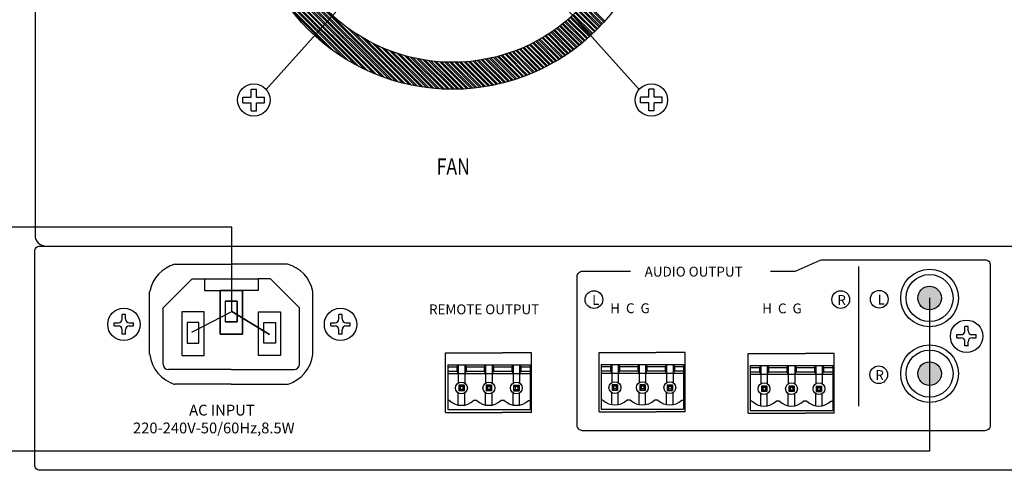
# Model space of a CAD drawing. Units: millimetres. Extents: x 504 to 2309, y 108 to 1622.
# Drawn here: x 1460 to 1642, y 1408 to 1491 of the extents above; entities that cross this region are included whole.
import ezdxf

# ---------------------------------------------------------------- set-up
doc = ezdxf.new("R2010")
doc.units = ezdxf.units.MM
for name, color, linetype in [('DEVICE', 7, 'Continuous'), ('drawing', 250, 'Continuous'), ('I detail', 255, 'Continuous')]:
    doc.layers.add(name, color=color, linetype=linetype)
doc.layers.add('питание', color=5, linetype='Continuous', lineweight=30)
doc.layers.add('сигнал линия', color=54, linetype='Continuous', lineweight=30)
doc.styles.add('ROMANS', font='romans', dxfattribs={"width": 0.8})
doc.styles.add('SIMPLEX', font='SIMPLEX.shx', dxfattribs={"oblique": 7})

# ---------------------------------------------------------------- blocks, each defined once
blk = doc.blocks.new('PF-6302-rear')
at = {"layer": 'DEVICE', "color": 7}
for p, q in [((-166.55, 86.65), (-166.55, -42.85)), ((-95.48, 15.69), (-123.8, -15.89)), ((-83.11, 15.69), (-54.79, -15.89)), ((-99.29, -14.52), (-125.71, 11.9)), ((-99.74, -14.39), (-125.59, 11.46)), ((-100.56, -14.14), (-125.34, 10.63)), ((-101.03, -13.99), (-125.19, 10.16)), ((-101.91, -13.69), (-124.89, 9.28)), ((-102.41, -13.51), (-124.71, 8.78)), ((-103.36, -13.15), (-124.34, 7.84)), ((-103.89, -12.93), (-124.12, 7.3)), ((-104.92, -12.48), (-123.67, 6.27)), ((-105.52, -12.2), (-123.4, 5.68)), ((-106.67, -11.63), (-122.82, 4.52)), ((-107.35, -11.27), (-122.46, 3.85)), ((-108.7, -10.49), (-121.69, 2.49)), ((-109.53, -9.98), (-121.18, 1.66)), ((-61.3, -3.44), (-64.84, 0.1)), ((-61.15, -3.27), (-64.69, 0.27)), ((-111.32, -8.77), (-119.97, -0.13)), ((-112.59, -7.82), (-119.01, -1.4)), ((-63.06, -5.26), (-66.6, -1.73)), ((-62.9, -5.11), (-66.44, -1.57)), ((-62.61, -4.82), (-66.15, -1.28)), ((-62.45, -4.66), (-65.99, -1.12)), ((-62.17, -4.37), (-65.7, -0.83)), ((-62.01, -4.2), (-65.55, -0.67)), ((-61.73, -3.91), (-65.26, -0.37)), ((-61.57, -3.74), (-65.11, -0.2)), ((-64.95, -6.97), (-68.5, -3.42)), ((-64.78, -6.82), (-68.33, -3.27)), ((-64.47, -6.55), (-68.01, -3.01)), ((-64.3, -6.41), (-67.84, -2.86)), ((-63.99, -6.13), (-67.53, -2.59)), ((-63.83, -5.98), (-67.37, -2.44)), ((-63.52, -5.7), (-67.06, -2.16)), ((-63.36, -5.55), (-66.9, -2.01)), ((-98.51, -14.72), (-108.82, -4.41)), ((-98.09, -14.83), (-107.72, -5.19)), ((-67.48, -8.93), (-71.08, -5.33)), ((-67.3, -8.79), (-70.89, -5.2)), ((-66.96, -8.55), (-70.55, -4.97)), ((-66.78, -8.42), (-70.36, -4.84)), ((-66.45, -8.17), (-70.02, -4.59)), ((-66.27, -8.03), (-69.84, -4.46)), ((-65.94, -7.77), (-69.51, -4.21)), ((-65.76, -7.63), (-69.33, -4.07)), ((-65.44, -7.38), (-69, -3.82)), ((-65.27, -7.23), (-68.82, -3.68)), ((-97.33, -15), (-106.11, -6.22)), ((-96.93, -15.08), (-105.36, -6.66)), ((-70.58, -10.9), (-74.27, -7.21)), ((-70.21, -10.69), (-73.89, -7.01)), ((-70.01, -10.57), (-73.68, -6.9)), ((-69.65, -10.35), (-73.31, -6.7)), ((-69.45, -10.23), (-73.1, -6.58)), ((-69.1, -10.01), (-72.73, -6.37)), ((-68.9, -9.88), (-72.54, -6.25)), ((-68.55, -9.65), (-72.17, -6.03)), ((-68.36, -9.53), (-71.98, -5.91)), ((-68.01, -9.29), (-71.62, -5.69)), ((-67.83, -9.17), (-71.43, -5.56)), ((-96.21, -15.23), (-104.11, -7.32)), ((-95.82, -15.3), (-103.48, -7.63)), ((-95.12, -15.41), (-102.41, -8.12)), ((-94.75, -15.47), (-101.86, -8.36)), ((-94.08, -15.56), (-100.9, -8.74)), ((-93.72, -15.6), (-100.39, -8.93)), ((-74.8, -12.97), (-78.67, -9.09)), ((-74.39, -12.8), (-78.24, -8.94)), ((-74.17, -12.7), (-78.01, -8.86)), ((-73.77, -12.52), (-77.59, -8.7)), ((-73.55, -12.42), (-77.36, -8.61)), ((-73.15, -12.24), (-76.94, -8.45)), ((-72.94, -12.14), (-76.72, -8.35)), ((-72.55, -11.95), (-76.31, -8.18)), ((-72.33, -11.84), (-76.09, -8.08)), ((-71.95, -11.64), (-75.69, -7.9)), ((-71.74, -11.53), (-75.47, -7.8)), ((-71.36, -11.33), (-75.08, -7.62)), ((-71.16, -11.22), (-74.86, -7.51)), ((-70.78, -11.01), (-74.48, -7.32)), ((-93.06, -15.67), (-99.51, -9.23)), ((-92.71, -15.71), (-99.04, -9.38)), ((-92.08, -15.76), (-98.21, -9.63)), ((-91.74, -15.78), (-97.78, -9.75)), ((-91.12, -15.82), (-97, -9.95)), ((-90.79, -15.83), (-96.58, -10.04)), ((-90.19, -15.85), (-95.84, -10.2)), ((-89.87, -15.86), (-95.45, -10.28)), ((-89.28, -15.86), (-94.74, -10.41)), ((-88.97, -15.86), (-94.36, -10.47)), ((-88.4, -15.85), (-93.68, -10.57)), ((-88.09, -15.84), (-93.32, -10.62)), ((-87.53, -15.82), (-92.66, -10.69)), ((-87.23, -15.81), (-92.31, -10.72)), ((-86.68, -15.77), (-91.68, -10.78)), ((-86.38, -15.75), (-91.34, -10.8)), ((-85.85, -15.71), (-90.72, -10.83)), ((-85.56, -15.68), (-90.39, -10.84)), ((-85.03, -15.62), (-89.8, -10.86)), ((-84.75, -15.59), (-89.48, -10.86)), ((-84.24, -15.52), (-88.9, -10.86)), ((-83.96, -15.48), (-88.59, -10.86)), ((-83.45, -15.41), (-88.02, -10.84)), ((-83.18, -15.36), (-87.72, -10.83)), ((-82.68, -15.28), (-87.17, -10.79)), ((-82.41, -15.23), (-86.87, -10.77)), ((-81.93, -15.14), (-86.34, -10.73)), ((-81.66, -15.08), (-86.05, -10.7)), ((-81.18, -14.98), (-85.52, -10.65)), ((-80.93, -14.92), (-85.24, -10.61)), ((-80.45, -14.81), (-84.73, -10.54)), ((-80.2, -14.75), (-84.45, -10.5)), ((-79.74, -14.63), (-83.95, -10.42)), ((-79.49, -14.57), (-83.68, -10.38)), ((-79.03, -14.44), (-83.18, -10.29)), ((-78.78, -14.37), (-82.92, -10.24)), ((-78.34, -14.24), (-82.44, -10.14)), ((-78.09, -14.16), (-82.18, -10.08)), ((-77.65, -14.02), (-81.7, -9.97)), ((-77.41, -13.95), (-81.45, -9.91)), ((-76.98, -13.8), (-80.99, -9.79)), ((-76.74, -13.72), (-80.74, -9.73)), ((-76.32, -13.56), (-80.28, -9.6)), ((-76.09, -13.48), (-80.04, -9.53)), ((-75.67, -13.32), (-79.59, -9.39)), ((-75.44, -13.23), (-79.35, -9.32)), ((-75.02, -13.06), (-78.91, -9.17)), ((-126.58, -17.34), (-126.58, -15.84)), ((-126.58, -15.84), (-125.58, -15.84)), ((-125.58, -17.34), (-125.58, -15.84)), ((-52.01, -15.84), (-53.01, -15.84)), ((-53.01, -17.34), (-53.01, -15.84)), ((-52.01, -17.34), (-52.01, -15.84)), ((-128.08, -18.34), (-128.08, -17.34)), ((-128.08, -17.34), (-126.58, -17.34)), ((-125.58, -17.34), (-124.08, -17.34)), ((-124.08, -18.34), (-124.08, -17.34)), ((-54.51, -18.34), (-54.51, -17.34)), ((-53.01, -17.34), (-54.51, -17.34)), ((-50.51, -17.34), (-52.01, -17.34)), ((-50.51, -18.34), (-50.51, -17.34)), ((-128.08, -18.34), (-126.58, -18.34)), ((-126.58, -19.84), (-126.58, -18.34)), ((-126.58, -19.84), (-125.58, -19.84)), ((-125.58, -18.34), (-124.08, -18.34)), ((-125.58, -19.84), (-125.58, -18.34)), ((-53.01, -18.34), (-54.51, -18.34)), ((-53.01, -19.84), (-53.01, -18.34)), ((-52.01, -19.84), (-53.01, -19.84)), ((-50.51, -18.34), (-52.01, -18.34)), ((-52.01, -19.84), (-52.01, -18.34)), ((-164.55, -44.85), (271.45, -44.85))]:
    blk.add_line(p, q, dxfattribs=at)
for centre, radius in [((-89.3, 21.9), 37.76), ((-89.3, 21.9), 32.76), ((-126.08, -17.84), 3), ((-52.51, -17.84), 3)]:
    blk.add_circle(centre, radius, dxfattribs=at)
blk.add_arc((-164.55, -42.85), 2, 180, 270, dxfattribs=at)
at = {"layer": 'DEVICE', "color": 7, "style": 'ROMANS', "width": 0.8}
blk.add_text('FAN', height=3, dxfattribs=at).set_placement((-92.26, -31.65))
blk = doc.blocks.new('NTU-100 REAR')
for points in [[(-52.25, 31.86, 1), (-56.6, 31.86, 1)], [(-52.25, 17.88, 1), (-56.6, 17.88, 1)]]:
    blk.add_hatch(color=256).paths.add_polyline_path(points)
for p, q in [((-67.55, 37.66), (-67.55, 11.84)), ((-196.26, 30.03), (-190.87, 35.42)), ((-190.87, 35.42), (-188.59, 35.42)), ((-188.59, 35.42), (-188.59, 33.26)), ((-188.59, 35.42), (-178.67, 35.42)), ((-176.4, 35.42), (-178.67, 35.42)), ((-178.67, 35.42), (-178.67, 33.26)), ((-171, 30.03), (-176.4, 35.42)), ((-188.59, 33.26), (-185.69, 33.26)), ((-178.67, 33.26), (-181.58, 33.26)), ((-196.26, 19.64), (-196.26, 30.03)), ((-171, 19.64), (-171, 30.03)), ((-183.63, 18.64), (-195.26, 18.64)), ((-183.63, 18.64), (-172, 18.64)), ((-130.03, 19.12), (-128.34, 19.12)), ((-130.03, 18.32), (-128.34, 18.32)), ((-101.63, 19.19), (-99.94, 19.19)), ((-101.63, 18.39), (-99.94, 18.39)), ((-74.04, 18.99), (-72.35, 18.99)), ((-74.04, 18.19), (-72.35, 18.19))]:
    blk.add_line(p, q)
blk.add_lwpolyline([(-219.04, 41.46), (219.04, 41.46, -0.414214), (220, 40.5), (220, 0.96, -0.414214), (219.04, 0), (-219.04, 0, -0.414214), (-220, 0.96), (-220, 40.5, -0.414214)], format="xyb", close=True)
for points in [[(-83.86, 36.83), (-79.5, 36.83, 0.103632), (-79.1, 36.92), (-74.67, 38.86, -0.103632), (-74.27, 38.94), (-44.18, 38.94, -0.414214), (-43.18, 37.94), (-43.18, 36.83)], [(-43.18, 36.83), (-43.18, 8.33, -0.414214), (-44.18, 7.33), (-118.64, 7.33, -0.414214), (-119.64, 8.33), (-119.64, 35.83, -0.414214), (-118.64, 36.83), (-109.79, 36.83)]]:
    blk.add_lwpolyline(points, format="xyb")
for points in [[(-194.05, 38.13), (-183.63, 38.13)], [(-173.22, 38.13), (-183.63, 38.13)], [(-198.73, 21.43), (-198.73, 33.09)], [(-168.54, 21.43), (-168.54, 33.09)], [(-183.63, 15.9), (-194.05, 15.9)], [(-183.63, 15.9), (-173.21, 15.9)]]:
    blk.add_lwpolyline(points)
for points in [[(-185.69, 33.26), (-181.58, 33.26), (-181.58, 25.15), (-185.69, 25.15)], [(-181.58, 33.26), (-185.69, 33.26), (-185.69, 25.15), (-181.58, 25.15)], [(-182.56, 31.28), (-184.75, 31.28), (-184.75, 27.45), (-182.56, 27.45)], [(-184.7, 31.28), (-182.51, 31.28), (-182.51, 27.45), (-184.7, 27.45)], [(-188.64, 29.31), (-192.75, 29.31), (-192.75, 21.21), (-188.64, 21.21)], [(-178.62, 29.31), (-174.51, 29.31), (-174.51, 21.21), (-178.62, 21.21)], [(-189.63, 27.34), (-191.82, 27.34), (-191.82, 23.51), (-189.63, 23.51)], [(-177.63, 27.34), (-175.44, 27.34), (-175.44, 23.51), (-177.63, 23.51)]]:
    blk.add_lwpolyline(points, close=True)
for centre, radius in [((-54.42, 31.86), 5.34), ((-54.42, 31.86), 4.35), ((-116.52, 31.57), 1.64), ((-70.86, 31.57), 1.64), ((-63.73, 31.64), 1.64), ((-54.42, 31.86), 2.18), ((-54.42, 17.88), 5.34), ((-54.42, 17.88), 4.35), ((-54.42, 17.88), 2.18), ((-63.83, 17.68), 1.64)]:
    blk.add_circle(centre, radius)
for centre, radius, start, end in [((-192.23, 31.75), 6.63, 105.8719, 168.3465), ((-175.03, 31.75), 6.63, 11.6535, 74.1281), ((-192.15, 22.25), 6.63, 187.1459, 253.3009), ((-175.12, 22.25), 6.63, 286.6991, 352.8541), ((-195.26, 19.64), 1, 180, 270), ((-172, 19.64), 1, 270, 0)]:
    blk.add_arc(centre, radius, start, end)
at = {"layer": 'I detail'}
for p, q in [((-203.8, 27.99), (-203.8, 28.79)), ((-203.2, 28.79), (-203.8, 28.79)), ((-203.2, 27.99), (-203.2, 28.79)), ((-163.71, 27.99), (-163.71, 28.79)), ((-163.11, 28.79), (-163.71, 28.79)), ((-163.11, 27.99), (-163.11, 28.79)), ((-205.3, 27.29), (-204.5, 27.29)), ((-205.3, 26.69), (-205.3, 27.29)), ((-205.3, 26.69), (-204.5, 26.69)), ((-203.8, 25.19), (-203.8, 25.99)), ((-203.2, 25.19), (-203.2, 25.99)), ((-202.5, 27.29), (-201.7, 27.29)), ((-202.5, 26.69), (-201.7, 26.69)), ((-201.7, 26.69), (-201.7, 27.29)), ((-165.21, 27.29), (-164.41, 27.29)), ((-165.21, 26.69), (-165.21, 27.29)), ((-165.21, 26.69), (-164.41, 26.69)), ((-163.71, 25.19), (-163.71, 25.99)), ((-163.11, 25.19), (-163.11, 25.99)), ((-162.41, 27.29), (-161.61, 27.29)), ((-162.41, 26.69), (-161.61, 26.69)), ((-161.61, 26.69), (-161.61, 27.29)), ((-47.87, 25.79), (-47.87, 26.59)), ((-47.27, 26.59), (-47.87, 26.59)), ((-47.27, 25.79), (-47.27, 26.59)), ((-203.2, 25.19), (-203.8, 25.19)), ((-163.11, 25.19), (-163.71, 25.19)), ((-49.37, 25.09), (-48.57, 25.09)), ((-49.37, 24.49), (-49.37, 25.09)), ((-49.37, 24.49), (-48.57, 24.49)), ((-47.87, 22.99), (-47.87, 23.79)), ((-47.27, 22.99), (-47.27, 23.79)), ((-46.57, 25.09), (-45.77, 25.09)), ((-46.57, 24.49), (-45.77, 24.49)), ((-45.77, 24.49), (-45.77, 25.09)), ((-47.27, 22.99), (-47.87, 22.99)), ((-143.98, 10.72), (-143.98, 21.72)), ((-143.98, 21.72), (-133.42, 21.72)), ((-128.05, 21.72), (-133.42, 21.72)), ((-128.05, 10.72), (-128.05, 21.72)), ((-115.58, 10.79), (-115.58, 21.79)), ((-115.58, 21.79), (-105.02, 21.79)), ((-99.65, 21.79), (-105.02, 21.79)), ((-99.65, 10.79), (-99.65, 21.79)), ((-87.99, 10.59), (-87.99, 21.59)), ((-87.99, 21.59), (-77.43, 21.59)), ((-72.06, 21.59), (-77.43, 21.59)), ((-72.06, 10.59), (-72.06, 21.59)), ((-143.98, 10.72), (-133.42, 10.72)), ((-128.05, 10.72), (-133.42, 10.72)), ((-115.58, 10.79), (-105.02, 10.79)), ((-99.65, 10.79), (-105.02, 10.79)), ((-87.99, 10.59), (-77.43, 10.59)), ((-72.06, 10.59), (-77.43, 10.59))]:
    blk.add_line(p, q, dxfattribs=at)
at = {"layer": 'I detail', "linetype": 'Continuous'}
for p, q in [((-143.58, 19.52), (-128.34, 19.52)), ((-143.58, 19.52), (-143.58, 11.22)), ((-143.58, 19.12), (-141.89, 19.12)), ((-143.58, 18.32), (-141.89, 18.32)), ((-141.64, 19.52), (-141.89, 19.12)), ((-141.89, 19.12), (-141.89, 18.32)), ((-141.89, 18.32), (-141.64, 17.92)), ((-141.64, 19.52), (-141.64, 17.92)), ((-140.44, 19.52), (-140.44, 17.92)), ((-140.44, 19.52), (-140.19, 19.12)), ((-140.19, 18.32), (-140.44, 17.92)), ((-140.19, 19.12), (-136.81, 19.12)), ((-140.19, 19.12), (-140.19, 18.32)), ((-140.19, 18.32), (-136.81, 18.32)), ((-136.56, 19.52), (-136.81, 19.12)), ((-136.81, 19.12), (-136.81, 18.32)), ((-136.81, 18.32), (-136.56, 17.92)), ((-136.56, 19.52), (-136.56, 17.92)), ((-135.36, 19.52), (-135.36, 17.92)), ((-135.36, 19.52), (-135.11, 19.12)), ((-135.11, 18.32), (-135.36, 17.92)), ((-135.11, 19.12), (-131.73, 19.12)), ((-135.11, 19.12), (-135.11, 18.32)), ((-135.11, 18.32), (-131.73, 18.32)), ((-131.48, 19.52), (-131.73, 19.12)), ((-131.73, 19.12), (-131.73, 18.32)), ((-131.73, 18.32), (-131.48, 17.92)), ((-131.48, 19.52), (-131.48, 17.92)), ((-130.28, 19.52), (-130.03, 19.12)), ((-130.28, 19.52), (-130.28, 17.92)), ((-130.03, 18.32), (-130.28, 17.92)), ((-130.03, 19.12), (-130.03, 18.32)), ((-128.34, 19.52), (-128.34, 11.22)), ((-115.18, 19.59), (-99.94, 19.59)), ((-115.18, 19.59), (-115.18, 11.29)), ((-115.18, 19.19), (-113.49, 19.19)), ((-115.18, 18.39), (-113.49, 18.39)), ((-113.24, 19.59), (-113.49, 19.19)), ((-113.49, 19.19), (-113.49, 18.39)), ((-113.49, 18.39), (-113.24, 17.99)), ((-113.24, 19.59), (-113.24, 17.99)), ((-112.04, 19.59), (-112.04, 17.99)), ((-112.04, 19.59), (-111.79, 19.19)), ((-111.79, 18.39), (-112.04, 17.99)), ((-111.79, 19.19), (-108.41, 19.19)), ((-111.79, 19.19), (-111.79, 18.39)), ((-111.79, 18.39), (-108.41, 18.39)), ((-108.16, 19.59), (-108.41, 19.19)), ((-108.41, 19.19), (-108.41, 18.39)), ((-108.41, 18.39), (-108.16, 17.99)), ((-108.16, 19.59), (-108.16, 17.99)), ((-106.96, 19.59), (-106.96, 17.99)), ((-106.96, 19.59), (-106.71, 19.19)), ((-106.71, 18.39), (-106.96, 17.99)), ((-106.71, 19.19), (-103.33, 19.19)), ((-106.71, 19.19), (-106.71, 18.39)), ((-106.71, 18.39), (-103.33, 18.39)), ((-103.08, 19.59), (-103.33, 19.19)), ((-103.33, 19.19), (-103.33, 18.39)), ((-103.33, 18.39), (-103.08, 17.99)), ((-103.08, 19.59), (-103.08, 17.99)), ((-101.88, 19.59), (-101.63, 19.19)), ((-101.88, 19.59), (-101.88, 17.99)), ((-101.63, 18.39), (-101.88, 17.99)), ((-101.63, 19.19), (-101.63, 18.39)), ((-99.94, 19.59), (-99.94, 11.29)), ((-87.59, 19.39), (-72.35, 19.39)), ((-87.59, 19.39), (-87.59, 11.09)), ((-87.59, 18.99), (-85.9, 18.99)), ((-85.65, 19.39), (-85.9, 18.99)), ((-85.9, 18.99), (-85.9, 18.19)), ((-85.65, 19.39), (-85.65, 17.79)), ((-84.45, 19.39), (-84.45, 17.79)), ((-84.45, 19.39), (-84.2, 18.99)), ((-84.2, 18.99), (-80.82, 18.99)), ((-84.2, 18.99), (-84.2, 18.19)), ((-80.57, 19.39), (-80.82, 18.99)), ((-80.82, 18.99), (-80.82, 18.19)), ((-80.57, 19.39), (-80.57, 17.79)), ((-79.37, 19.39), (-79.37, 17.79)), ((-79.37, 19.39), (-79.12, 18.99)), ((-79.12, 18.99), (-75.74, 18.99)), ((-79.12, 18.99), (-79.12, 18.19)), ((-75.49, 19.39), (-75.74, 18.99)), ((-75.74, 18.99), (-75.74, 18.19)), ((-75.49, 19.39), (-75.49, 17.79)), ((-74.29, 19.39), (-74.04, 18.99)), ((-74.29, 19.39), (-74.29, 17.79)), ((-74.04, 18.99), (-74.04, 18.19)), ((-72.35, 19.39), (-72.35, 11.09)), ((-143.58, 17.92), (-128.34, 17.92)), ((-141.64, 17.92), (-141.64, 16.14)), ((-140.44, 17.92), (-140.44, 16.14)), ((-136.56, 17.92), (-136.56, 16.14)), ((-135.36, 17.92), (-135.36, 16.14)), ((-131.48, 17.92), (-131.48, 16.14)), ((-130.28, 17.92), (-130.28, 16.14)), ((-115.18, 17.99), (-99.94, 17.99)), ((-113.24, 17.99), (-113.24, 16.21)), ((-112.04, 17.99), (-112.04, 16.21)), ((-108.16, 17.99), (-108.16, 16.21)), ((-106.96, 17.99), (-106.96, 16.21)), ((-103.08, 17.99), (-103.08, 16.21)), ((-101.88, 17.99), (-101.88, 16.21)), ((-87.59, 18.19), (-85.9, 18.19)), ((-87.59, 17.79), (-72.35, 17.79)), ((-85.9, 18.19), (-85.65, 17.79)), ((-85.65, 17.79), (-85.65, 16.01)), ((-84.2, 18.19), (-84.45, 17.79)), ((-84.45, 17.79), (-84.45, 16.01)), ((-84.2, 18.19), (-80.82, 18.19)), ((-80.82, 18.19), (-80.57, 17.79)), ((-80.57, 17.79), (-80.57, 16.01)), ((-79.12, 18.19), (-79.37, 17.79)), ((-79.37, 17.79), (-79.37, 16.01)), ((-79.12, 18.19), (-75.74, 18.19)), ((-75.74, 18.19), (-75.49, 17.79)), ((-75.49, 17.79), (-75.49, 16.01)), ((-74.04, 18.19), (-74.29, 17.79)), ((-74.29, 17.79), (-74.29, 16.01)), ((-140.54, 15.72), (-141.54, 15.72)), ((-141.54, 15.72), (-141.54, 14.72)), ((-141.29, 15.47), (-141.54, 15.72)), ((-141.29, 14.97), (-141.54, 14.72)), ((-140.54, 14.72), (-141.54, 14.72)), ((-140.79, 15.47), (-141.29, 15.47)), ((-141.29, 15.47), (-141.29, 14.97)), ((-140.79, 14.97), (-141.29, 14.97)), ((-140.54, 15.72), (-140.79, 15.47)), ((-140.79, 15.47), (-140.79, 14.97)), ((-140.79, 14.97), (-140.54, 14.72)), ((-140.54, 15.72), (-140.54, 14.72)), ((-135.46, 15.72), (-136.46, 15.72)), ((-136.46, 15.72), (-136.46, 14.72)), ((-136.21, 15.47), (-136.46, 15.72)), ((-136.21, 14.97), (-136.46, 14.72)), ((-135.46, 14.72), (-136.46, 14.72)), ((-135.71, 15.47), (-136.21, 15.47)), ((-136.21, 15.47), (-136.21, 14.97)), ((-135.71, 14.97), (-136.21, 14.97)), ((-135.46, 15.72), (-135.71, 15.47)), ((-135.71, 15.47), (-135.71, 14.97)), ((-135.71, 14.97), (-135.46, 14.72)), ((-135.46, 15.72), (-135.46, 14.72)), ((-131.38, 15.72), (-130.38, 15.72)), ((-131.38, 15.72), (-131.38, 14.72)), ((-131.38, 15.72), (-131.13, 15.47)), ((-131.13, 14.97), (-131.38, 14.72)), ((-131.38, 14.72), (-130.38, 14.72)), ((-131.13, 15.47), (-131.13, 14.97)), ((-131.13, 15.47), (-130.63, 15.47)), ((-131.13, 14.97), (-130.63, 14.97)), ((-130.63, 15.47), (-130.38, 15.72)), ((-130.63, 15.47), (-130.63, 14.97)), ((-130.63, 14.97), (-130.38, 14.72)), ((-130.38, 15.72), (-130.38, 14.72)), ((-112.14, 15.79), (-113.14, 15.79)), ((-113.14, 15.79), (-113.14, 14.79)), ((-112.89, 15.54), (-113.14, 15.79)), ((-112.89, 15.04), (-113.14, 14.79)), ((-112.14, 14.79), (-113.14, 14.79)), ((-112.39, 15.54), (-112.89, 15.54)), ((-112.89, 15.54), (-112.89, 15.04)), ((-112.39, 15.04), (-112.89, 15.04)), ((-112.14, 15.79), (-112.39, 15.54)), ((-112.39, 15.54), (-112.39, 15.04)), ((-112.39, 15.04), (-112.14, 14.79)), ((-112.14, 15.79), (-112.14, 14.79)), ((-107.06, 15.79), (-108.06, 15.79)), ((-108.06, 15.79), (-108.06, 14.79)), ((-107.81, 15.54), (-108.06, 15.79)), ((-107.81, 15.04), (-108.06, 14.79)), ((-107.06, 14.79), (-108.06, 14.79)), ((-107.31, 15.54), (-107.81, 15.54)), ((-107.81, 15.54), (-107.81, 15.04)), ((-107.31, 15.04), (-107.81, 15.04)), ((-107.06, 15.79), (-107.31, 15.54)), ((-107.31, 15.54), (-107.31, 15.04)), ((-107.31, 15.04), (-107.06, 14.79)), ((-107.06, 15.79), (-107.06, 14.79)), ((-102.98, 15.79), (-101.98, 15.79)), ((-102.98, 15.79), (-102.98, 14.79)), ((-102.98, 15.79), (-102.73, 15.54)), ((-102.73, 15.04), (-102.98, 14.79)), ((-102.98, 14.79), (-101.98, 14.79)), ((-102.73, 15.54), (-102.73, 15.04)), ((-102.73, 15.54), (-102.23, 15.54)), ((-102.73, 15.04), (-102.23, 15.04)), ((-102.23, 15.54), (-101.98, 15.79)), ((-102.23, 15.54), (-102.23, 15.04)), ((-102.23, 15.04), (-101.98, 14.79)), ((-101.98, 15.79), (-101.98, 14.79)), ((-84.55, 15.59), (-85.55, 15.59)), ((-85.55, 15.59), (-85.55, 14.59)), ((-85.3, 15.34), (-85.55, 15.59)), ((-85.3, 14.84), (-85.55, 14.59)), ((-84.55, 14.59), (-85.55, 14.59)), ((-84.8, 15.34), (-85.3, 15.34)), ((-85.3, 15.34), (-85.3, 14.84)), ((-84.8, 14.84), (-85.3, 14.84)), ((-84.55, 15.59), (-84.8, 15.34)), ((-84.8, 15.34), (-84.8, 14.84)), ((-84.8, 14.84), (-84.55, 14.59)), ((-84.55, 15.59), (-84.55, 14.59)), ((-79.47, 15.59), (-80.47, 15.59)), ((-80.47, 15.59), (-80.47, 14.59)), ((-80.22, 15.34), (-80.47, 15.59)), ((-80.22, 14.84), (-80.47, 14.59)), ((-79.47, 14.59), (-80.47, 14.59)), ((-79.72, 15.34), (-80.22, 15.34)), ((-80.22, 15.34), (-80.22, 14.84)), ((-79.72, 14.84), (-80.22, 14.84)), ((-79.47, 15.59), (-79.72, 15.34)), ((-79.72, 15.34), (-79.72, 14.84)), ((-79.72, 14.84), (-79.47, 14.59)), ((-79.47, 15.59), (-79.47, 14.59)), ((-75.39, 15.59), (-74.39, 15.59)), ((-75.39, 15.59), (-75.39, 14.59)), ((-75.39, 15.59), (-75.14, 15.34)), ((-75.14, 14.84), (-75.39, 14.59)), ((-75.39, 14.59), (-74.39, 14.59)), ((-75.14, 15.34), (-75.14, 14.84)), ((-75.14, 15.34), (-74.64, 15.34)), ((-75.14, 14.84), (-74.64, 14.84)), ((-74.64, 15.34), (-74.39, 15.59)), ((-74.64, 15.34), (-74.64, 14.84)), ((-74.64, 14.84), (-74.39, 14.59)), ((-74.39, 15.59), (-74.39, 14.59)), ((-143.26, 12.92), (-143.58, 12.92)), ((-141.64, 12.08), (-141.64, 14.3)), ((-140.44, 12.08), (-140.44, 14.3)), ((-138.18, 12.92), (-138.81, 12.92)), ((-136.56, 12.08), (-136.56, 14.3)), ((-135.36, 12.08), (-135.36, 14.3)), ((-133.1, 12.92), (-133.73, 12.92)), ((-131.48, 12.08), (-131.48, 14.3)), ((-130.28, 12.08), (-130.28, 14.3)), ((-128.65, 12.92), (-128.34, 12.92)), ((-114.87, 12.99), (-115.18, 12.99)), ((-113.24, 12.15), (-113.24, 14.37)), ((-112.04, 12.15), (-112.04, 14.37)), ((-109.79, 12.99), (-110.42, 12.99)), ((-108.16, 12.15), (-108.16, 14.37)), ((-106.96, 12.15), (-106.96, 14.37)), ((-104.71, 12.99), (-105.34, 12.99)), ((-103.08, 12.15), (-103.08, 14.37)), ((-101.88, 12.15), (-101.88, 14.37)), ((-100.26, 12.99), (-99.94, 12.99)), ((-87.28, 12.79), (-87.59, 12.79)), ((-85.65, 11.94), (-85.65, 14.16)), ((-84.45, 11.94), (-84.45, 14.16)), ((-82.2, 12.79), (-82.83, 12.79)), ((-80.57, 11.94), (-80.57, 14.16)), ((-79.37, 11.94), (-79.37, 14.16)), ((-77.12, 12.79), (-77.75, 12.79)), ((-75.49, 11.94), (-75.49, 14.16)), ((-74.29, 11.94), (-74.29, 14.16)), ((-72.67, 12.79), (-72.35, 12.79)), ((-143.58, 11.22), (-128.34, 11.22)), ((-115.18, 11.29), (-99.94, 11.29)), ((-87.59, 11.09), (-72.35, 11.09))]:
    blk.add_line(p, q, dxfattribs=at)
at = {"layer": 'I detail'}
for centre in [(-203.5, 26.99), (-163.41, 26.99), (-47.57, 24.79)]:
    blk.add_circle(centre, 3, dxfattribs=at)
at = {"layer": 'I detail', "linetype": 'Continuous'}
for centre in [(-141.04, 15.22), (-135.96, 15.22), (-130.88, 15.22), (-112.64, 15.29), (-107.56, 15.29), (-102.48, 15.29), (-85.05, 15.09), (-79.97, 15.09), (-74.89, 15.09)]:
    blk.add_circle(centre, 1.1, dxfattribs=at)
at = {"layer": 'I detail'}
for centre, start, end in [((-204.5, 27.99), 270, 360), ((-202.5, 27.99), 180, 270), ((-164.41, 27.99), 270, 360), ((-162.41, 27.99), 180, 270), ((-204.5, 25.99), 360, 90), ((-202.5, 25.99), 90, 180), ((-164.41, 25.99), 360, 90), ((-162.41, 25.99), 90, 180), ((-48.57, 25.79), 270, 360), ((-46.57, 25.79), 180, 270), ((-48.57, 23.79), 360, 90), ((-46.57, 23.79), 90, 180)]:
    blk.add_arc(centre, 0.7, start, end, dxfattribs=at)
at = {"layer": 'I detail', "linetype": 'Continuous'}
for centre in [(-141.04, 15.22), (-135.96, 15.22), (-130.88, 15.22), (-112.64, 15.29), (-107.56, 15.29), (-102.48, 15.29), (-85.05, 15.09), (-79.97, 15.09), (-74.89, 15.09)]:
    blk.add_arc(centre, 3.2, 225.9514, 314.0486, dxfattribs=at)
at = {"color": 7, "char_height": 2, "attachment_point": 1, "style": 'SIMPLEX'}
for s, insert in [('AC INPUT', (-191.42, 12.13)), ('220-240V-50/60Hz,8.5W', (-201.81, 8.83))]:
    blk.add_mtext_dynamic_manual_height_columns(s, width=127.4832, gutter_width=10, heights=[0], dxfattribs=dict(at, insert=insert))
at = {"layer": 'drawing', "color": 7, "linetype": 'Continuous', "width": 671.6688, "attachment_point": 1, "style": 'SIMPLEX'}
for s, insert, char_height in [('AUDIO OUTPUT', (-107.13, 37.65), 1.8212), ('L', (-116.84, 32.42), 1.82), ('R', (-71.49, 32.41), 1.82), ('L', (-64.04, 32.48), 1.82), ('REMOTE OUTPUT', (-147.04, 30.68), 1.8212), ('H  C  G', (-113.52, 30.88), 1.821), ('H  C  G', (-85.4, 30.85), 1.821), ('R', (-64.45, 18.53), 1.82)]:
    blk.add_mtext(s, dxfattribs=dict(at, insert=insert, char_height=char_height))

msp = doc.modelspace()

# ---------------------------------------------------------------- linework, layer by layer
at = {"layer": 'питание', "lineweight": -2}
for p, q in [((1499.04, 1452.55), (1446.03, 1452.55)), ((1499.04, 1436.93), (1499.04, 1452.55)), ((1491.67, 1433.1), (1499.04, 1436.93)), ((1499.04, 1436.93), (1506.04, 1432.68)), ((1506.04, 1432.68), (1499.04, 1436.93))]:
    msp.add_line(p, q, dxfattribs=at)
at = {"layer": 'сигнал линия'}
for p, q in [((1628.14, 1439.43), (1628.14, 1411.13)), ((1628.14, 1411.13), (1377.32, 1411.13))]:
    msp.add_line(p, q, dxfattribs=at)

# ---------------------------------------------------------------- block references
for name, p in [('PF-6302-rear', (1629.19, 1493.88)), ('NTU-100 REAR', (1682.57, 1407.56))]:
    msp.add_blockref(name, p)

doc.saveas('drawing.dxf')
